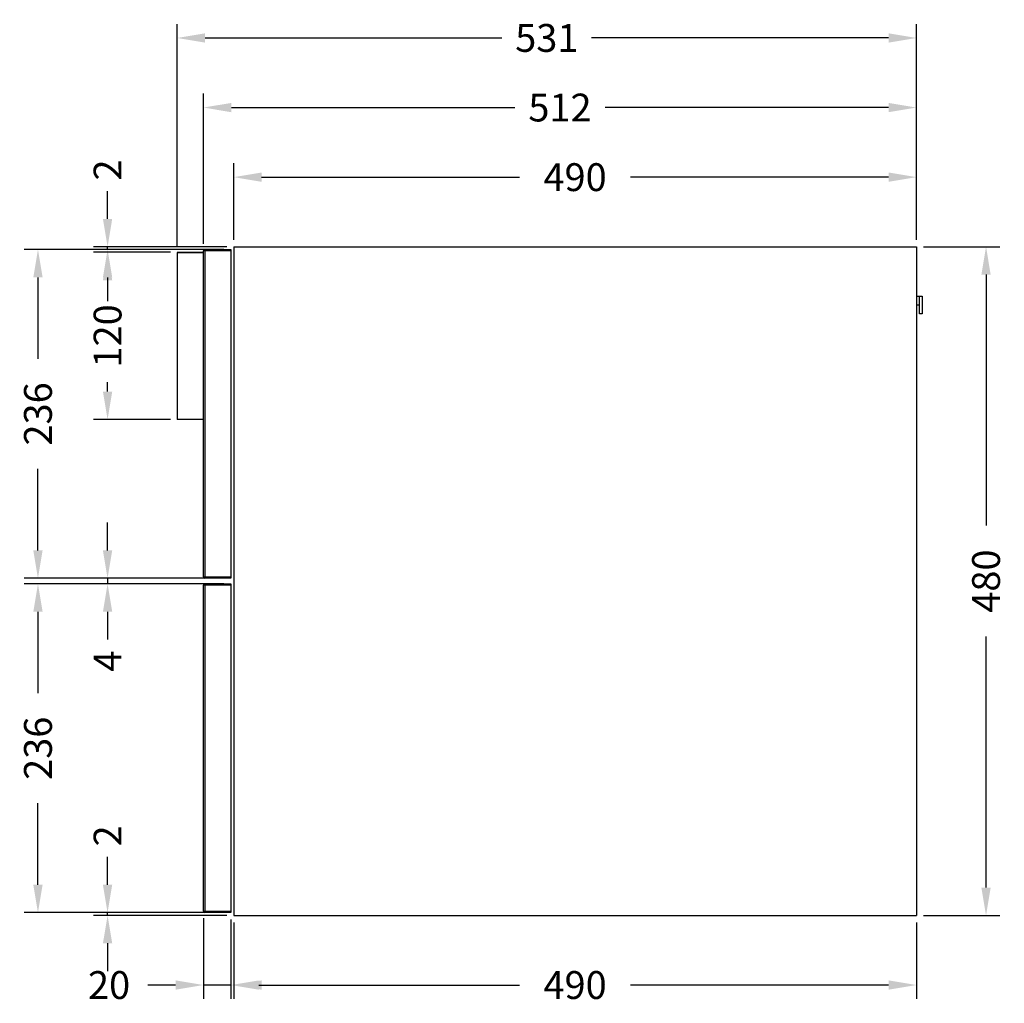
# Model space of a CAD drawing. Units: millimetres. Extents: x 437 to 2613, y 437 to 1908.
# Drawn here: x 1906 to 2613, y 1201 to 1908 of the extents above; entities that cross this region are included whole.
import ezdxf

# ---------------------------------------------------------------- set-up
doc = ezdxf.new("R2010")
doc.units = ezdxf.units.MM
doc.styles.add('BLAIR ITC', font='txt', dxfattribs={"height": 20})
doc.dimstyles.new('BLAIR ITC', dxfattribs={"dimtxt": 20, "dimasz": 20, "dimexe": 10, "dimexo": 5, "dimgap": 5, "dimtad": 0, "dimdec": 0, "dimdsep": 46, "dimtxsty": 'BLAIR ITC', "dimcen": 0.09, "dimclrd": 8, "dimclre": 8, "dimclrt": 256, "dimadec": 0, "dimazin": 0, "dimtfac": 1, "dimtdec": 0, "dimtmove": 0, "dimatfit": 3, "dimfxl": 1, "dimtfill": 1, "dimtolj": 1, "dimtzin": 0, "dimarcsym": 0})

# ---------------------------------------------------------------- blocks, each defined once
blk = doc.blocks.new('*D45')
at = {"color": 8, "lineweight": -2, "transparency": 16777216}
for p, q in [((2059.28, 1259.02), (2059.28, 1204.02)), ((2549.69, 1259.02), (2549.69, 1204.02)), ((2079.28, 1214.02), (2264.65, 1214.02)), ((2529.69, 1214.02), (2344.32, 1214.02))]:
    blk.add_line(p, q, dxfattribs=at)
at = {"color": 8, "transparency": 16777216}
for points in [[(2079.28, 1217.35), (2079.28, 1210.68), (2059.28, 1214.02)], [(2529.69, 1217.35), (2529.69, 1210.68), (2549.69, 1214.02)]]:
    blk.add_solid(points, dxfattribs=at)
at = {"layer": 'Defpoints', "color": 0, "transparency": 16777216}
for p in [(2059.28, 1264.02), (2549.69, 1264.02), (2549.69, 1214.02)]:
    blk.add_point(p, dxfattribs=at)
at = {"lineweight": 30, "transparency": 16777216, "insert": (2304.48, 1214.02), "char_height": 20, "attachment_point": 5, "style": 'BLAIR ITC', "bg_fill": 3, "box_fill_scale": 1.1, "bg_fill_color": 256, "bg_fill_true_color": 13158600, "bg_fill_transparency": 0}
blk.add_mtext('\\A1;490', dxfattribs=at)
blk = doc.blocks.new('*D46')
at = {"color": 8, "lineweight": -2, "transparency": 16777216}
for p, q in [((2037.56, 1262.02), (2037.56, 1204.02)), ((2057.28, 1261.02), (2057.28, 1204.02)), ((2017.56, 1214.02), (1997.56, 1214.02)), ((2057.28, 1214.02), (2037.56, 1214.02)), ((2077.28, 1214.02), (2097.28, 1214.02))]:
    blk.add_line(p, q, dxfattribs=at)
at = {"color": 8, "transparency": 16777216}
for points in [[(2017.56, 1217.35), (2017.56, 1210.68), (2037.56, 1214.02)], [(2077.28, 1217.35), (2077.28, 1210.68), (2057.28, 1214.02)]]:
    blk.add_solid(points, dxfattribs=at)
at = {"layer": 'Defpoints', "color": 0, "transparency": 16777216}
for p in [(2037.56, 1267.02), (2057.28, 1266.02), (2037.56, 1214.02)]:
    blk.add_point(p, dxfattribs=at)
at = {"lineweight": 30, "transparency": 16777216, "insert": (1969.73, 1214.02), "char_height": 20, "attachment_point": 5, "style": 'BLAIR ITC', "bg_fill": 3, "box_fill_scale": 1.1, "bg_fill_color": 256, "bg_fill_true_color": 13158600, "bg_fill_transparency": 0}
blk.add_mtext('\\A1;20', dxfattribs=at)
blk = doc.blocks.new('*D48')
at = {"color": 8, "lineweight": -2, "transparency": 16777216}
for p, q in [((2033.56, 1742.42), (1908.65, 1742.42)), ((1918.65, 1722.42), (1918.65, 1663.83)), ((1918.65, 1526.22), (1918.65, 1584.8)), ((2033.56, 1506.22), (1908.65, 1506.22))]:
    blk.add_line(p, q, dxfattribs=at)
at = {"color": 8, "transparency": 16777216}
for points in [[(1915.31, 1722.42), (1921.98, 1722.42), (1918.65, 1742.42)], [(1915.31, 1526.22), (1921.98, 1526.22), (1918.65, 1506.22)]]:
    blk.add_solid(points, dxfattribs=at)
at = {"layer": 'Defpoints', "color": 0, "transparency": 16777216}
for p in [(2038.56, 1742.42), (1918.65, 1506.22), (2038.56, 1506.22)]:
    blk.add_point(p, dxfattribs=at)
at = {"lineweight": 30, "transparency": 16777216, "insert": (1918.65, 1624.32), "char_height": 20, "attachment_point": 5, "rotation": 90, "style": 'BLAIR ITC', "bg_fill": 3, "box_fill_scale": 1.1, "bg_fill_color": 256, "bg_fill_true_color": 13158600, "bg_fill_transparency": 0}
blk.add_mtext('\\A1;236', dxfattribs=at)
blk = doc.blocks.new('*D49')
at = {"color": 8, "lineweight": -2, "transparency": 16777216}
for p, q in [((2059.28, 1749.42), (2059.28, 1804.42)), ((2549.69, 1749.42), (2549.69, 1804.42)), ((2079.28, 1794.42), (2264.65, 1794.42)), ((2529.69, 1794.42), (2344.32, 1794.42))]:
    blk.add_line(p, q, dxfattribs=at)
at = {"color": 8, "transparency": 16777216}
for points in [[(2079.28, 1797.75), (2079.28, 1791.08), (2059.28, 1794.42)], [(2529.69, 1797.75), (2529.69, 1791.08), (2549.69, 1794.42)]]:
    blk.add_solid(points, dxfattribs=at)
at = {"layer": 'Defpoints', "color": 0, "transparency": 16777216}
for p in [(2549.69, 1794.42), (2059.28, 1744.42), (2549.69, 1744.42)]:
    blk.add_point(p, dxfattribs=at)
at = {"lineweight": 30, "transparency": 16777216, "insert": (2304.48, 1794.42), "char_height": 20, "attachment_point": 5, "style": 'BLAIR ITC', "bg_fill": 3, "box_fill_scale": 1.1, "bg_fill_color": 256, "bg_fill_true_color": 13158600, "bg_fill_transparency": 0}
blk.add_mtext('\\A1;490', dxfattribs=at)
blk = doc.blocks.new('*D50')
at = {"color": 8, "lineweight": -2, "transparency": 16777216}
for p, q in [((2037.56, 1746.41), (2037.56, 1854.42)), ((2549.69, 1749.42), (2549.69, 1854.42)), ((2057.56, 1844.42), (2261.1, 1844.42)), ((2529.69, 1844.42), (2326.15, 1844.42))]:
    blk.add_line(p, q, dxfattribs=at)
at = {"color": 8, "transparency": 16777216}
for points in [[(2057.56, 1847.75), (2057.56, 1841.08), (2037.56, 1844.42)], [(2529.69, 1847.75), (2529.69, 1841.08), (2549.69, 1844.42)]]:
    blk.add_solid(points, dxfattribs=at)
at = {"layer": 'Defpoints', "color": 0, "transparency": 16777216}
for p in [(2037.56, 1844.42), (2037.56, 1741.41), (2549.69, 1744.42)]:
    blk.add_point(p, dxfattribs=at)
at = {"lineweight": 30, "transparency": 16777216, "insert": (2293.62, 1844.42), "char_height": 20, "attachment_point": 5, "style": 'BLAIR ITC', "bg_fill": 3, "box_fill_scale": 1.1, "bg_fill_color": 256, "bg_fill_true_color": 13158600, "bg_fill_transparency": 0}
blk.add_mtext('\\A1;512', dxfattribs=at)
blk = doc.blocks.new('*D51')
at = {"color": 8, "lineweight": -2, "transparency": 16777216}
for p, q in [((2018.65, 1745.11), (2018.65, 1904.42)), ((2549.69, 1749.42), (2549.69, 1904.42)), ((2038.65, 1894.42), (2251.97, 1894.42)), ((2529.69, 1894.42), (2316.36, 1894.42))]:
    blk.add_line(p, q, dxfattribs=at)
at = {"color": 8, "transparency": 16777216}
for points in [[(2038.65, 1897.75), (2038.65, 1891.08), (2018.65, 1894.42)], [(2529.69, 1897.75), (2529.69, 1891.08), (2549.69, 1894.42)]]:
    blk.add_solid(points, dxfattribs=at)
at = {"layer": 'Defpoints', "color": 0, "transparency": 16777216}
for p in [(2018.65, 1894.42), (2018.65, 1740.11), (2549.69, 1744.42)]:
    blk.add_point(p, dxfattribs=at)
at = {"lineweight": 30, "transparency": 16777216, "insert": (2284.17, 1894.42), "char_height": 20, "attachment_point": 5, "style": 'BLAIR ITC', "bg_fill": 3, "box_fill_scale": 1.1, "bg_fill_color": 256, "bg_fill_true_color": 13158600, "bg_fill_transparency": 0}
blk.add_mtext('\\A1;531', dxfattribs=at)
blk = doc.blocks.new('*D52')
at = {"color": 8, "lineweight": -2, "transparency": 16777216}
for p, q in [((2033.56, 1502.22), (1908.65, 1502.22)), ((1918.65, 1482.22), (1918.65, 1423.63)), ((1918.65, 1286.02), (1918.65, 1344.6)), ((2033.56, 1266.02), (1908.65, 1266.02))]:
    blk.add_line(p, q, dxfattribs=at)
at = {"color": 8, "transparency": 16777216}
for points in [[(1915.31, 1482.22), (1921.98, 1482.22), (1918.65, 1502.22)], [(1915.31, 1286.02), (1921.98, 1286.02), (1918.65, 1266.02)]]:
    blk.add_solid(points, dxfattribs=at)
at = {"layer": 'Defpoints', "color": 0, "transparency": 16777216}
for p in [(2038.56, 1502.22), (1918.65, 1266.02), (2038.56, 1266.02)]:
    blk.add_point(p, dxfattribs=at)
at = {"lineweight": 30, "transparency": 16777216, "insert": (1918.65, 1384.12), "char_height": 20, "attachment_point": 5, "rotation": 90, "style": 'BLAIR ITC', "bg_fill": 3, "box_fill_scale": 1.1, "bg_fill_color": 256, "bg_fill_true_color": 13158600, "bg_fill_transparency": 0}
blk.add_mtext('\\A1;236', dxfattribs=at)
blk = doc.blocks.new('*D53')
at = {"color": 8, "lineweight": -2, "transparency": 16777216}
for p, q in [((1968.65, 1286.02), (1968.65, 1306.02)), ((2052.28, 1266.02), (1958.65, 1266.02)), ((2054.28, 1264.02), (1958.65, 1264.02)), ((1968.65, 1264.02), (1968.65, 1266.02)), ((1968.65, 1244.02), (1968.65, 1224.02))]:
    blk.add_line(p, q, dxfattribs=at)
at = {"color": 8, "transparency": 16777216}
for points in [[(1965.31, 1286.02), (1971.98, 1286.02), (1968.65, 1266.02)], [(1965.31, 1244.02), (1971.98, 1244.02), (1968.65, 1264.02)]]:
    blk.add_solid(points, dxfattribs=at)
at = {"layer": 'Defpoints', "color": 0, "transparency": 16777216}
for p in [(1968.65, 1266.02), (2057.28, 1266.02), (2059.28, 1264.02)]:
    blk.add_point(p, dxfattribs=at)
at = {"lineweight": 30, "transparency": 16777216, "insert": (1968.65, 1321.17), "char_height": 20, "attachment_point": 5, "rotation": 90, "style": 'BLAIR ITC', "bg_fill": 3, "box_fill_scale": 1.1, "bg_fill_color": 256, "bg_fill_true_color": 13158600, "bg_fill_transparency": 0}
blk.add_mtext('\\A1;2', dxfattribs=at)
blk = doc.blocks.new('*D54')
at = {"color": 8, "lineweight": -2, "transparency": 16777216}
for p, q in [((1968.65, 1526.22), (1968.65, 1546.22)), ((2052.28, 1506.22), (1958.65, 1506.22)), ((2052.28, 1502.22), (1958.65, 1502.22)), ((1968.65, 1506.22), (1968.65, 1502.22)), ((1968.65, 1482.22), (1968.65, 1462.22))]:
    blk.add_line(p, q, dxfattribs=at)
at = {"color": 8, "transparency": 16777216}
for points in [[(1965.31, 1526.22), (1971.98, 1526.22), (1968.65, 1506.22)], [(1965.31, 1482.22), (1971.98, 1482.22), (1968.65, 1502.22)]]:
    blk.add_solid(points, dxfattribs=at)
at = {"layer": 'Defpoints', "color": 0, "transparency": 16777216}
for p in [(1968.65, 1502.22), (2057.28, 1506.22), (2057.28, 1502.22)]:
    blk.add_point(p, dxfattribs=at)
at = {"lineweight": 30, "transparency": 16777216, "insert": (1968.65, 1446.68), "char_height": 20, "attachment_point": 5, "rotation": 90, "style": 'BLAIR ITC', "bg_fill": 3, "box_fill_scale": 1.1, "bg_fill_color": 256, "bg_fill_true_color": 13158600, "bg_fill_transparency": 0}
blk.add_mtext('\\A1;4', dxfattribs=at)
blk = doc.blocks.new('*D55')
at = {"color": 8, "lineweight": -2, "transparency": 16777216}
for p, q in [((1968.65, 1764.42), (1968.65, 1784.42)), ((2054.28, 1744.42), (1958.65, 1744.42)), ((2052.28, 1742.42), (1958.65, 1742.42)), ((1968.65, 1742.42), (1968.65, 1744.42)), ((1968.65, 1722.42), (1968.65, 1702.42))]:
    blk.add_line(p, q, dxfattribs=at)
at = {"color": 8, "transparency": 16777216}
for points in [[(1965.31, 1764.42), (1971.98, 1764.42), (1968.65, 1744.42)], [(1965.31, 1722.42), (1971.98, 1722.42), (1968.65, 1742.42)]]:
    blk.add_solid(points, dxfattribs=at)
at = {"layer": 'Defpoints', "color": 0, "transparency": 16777216}
for p in [(1968.65, 1742.42), (2057.28, 1742.42), (2059.28, 1744.42)]:
    blk.add_point(p, dxfattribs=at)
at = {"lineweight": 30, "transparency": 16777216, "insert": (1968.65, 1799.57), "char_height": 20, "attachment_point": 5, "rotation": 90, "style": 'BLAIR ITC', "bg_fill": 3, "box_fill_scale": 1.1, "bg_fill_color": 256, "bg_fill_true_color": 13158600, "bg_fill_transparency": 0}
blk.add_mtext('\\A1;2', dxfattribs=at)
blk = doc.blocks.new('*D56')
at = {"color": 8, "lineweight": -2, "transparency": 16777216}
for p, q in [((2013.95, 1740.41), (1958.65, 1740.41)), ((1968.65, 1720.41), (1968.65, 1713.53)), ((1968.65, 1640.31), (1968.65, 1647.2)), ((2013.95, 1620.31), (1958.65, 1620.31))]:
    blk.add_line(p, q, dxfattribs=at)
at = {"color": 8, "transparency": 16777216}
for points in [[(1965.31, 1720.41), (1971.98, 1720.41), (1968.65, 1740.41)], [(1965.31, 1640.31), (1971.98, 1640.31), (1968.65, 1620.31)]]:
    blk.add_solid(points, dxfattribs=at)
at = {"layer": 'Defpoints', "color": 0, "transparency": 16777216}
for p in [(2018.95, 1740.41), (1968.65, 1620.31), (2018.95, 1620.31)]:
    blk.add_point(p, dxfattribs=at)
at = {"lineweight": 30, "transparency": 16777216, "insert": (1968.65, 1680.36), "char_height": 20, "attachment_point": 5, "rotation": 90, "style": 'BLAIR ITC', "bg_fill": 3, "box_fill_scale": 1.1, "bg_fill_color": 256, "bg_fill_true_color": 13158600, "bg_fill_transparency": 0}
blk.add_mtext('\\A1;120', dxfattribs=at)
blk = doc.blocks.new('*D57')
at = {"color": 8, "lineweight": -2, "transparency": 16777216}
for p, q in [((2554.69, 1744.42), (2609.69, 1744.42)), ((2599.69, 1724.42), (2599.69, 1544.09)), ((2599.69, 1284.02), (2599.69, 1464.34)), ((2554.69, 1264.02), (2609.69, 1264.02))]:
    blk.add_line(p, q, dxfattribs=at)
at = {"color": 8, "transparency": 16777216}
for points in [[(2596.35, 1724.42), (2603.02, 1724.42), (2599.69, 1744.42)], [(2596.35, 1284.02), (2603.02, 1284.02), (2599.69, 1264.02)]]:
    blk.add_solid(points, dxfattribs=at)
at = {"layer": 'Defpoints', "color": 0, "transparency": 16777216}
for p in [(2549.69, 1744.42), (2549.69, 1264.02), (2599.69, 1264.02)]:
    blk.add_point(p, dxfattribs=at)
at = {"lineweight": 30, "transparency": 16777216, "insert": (2599.69, 1504.22), "char_height": 20, "attachment_point": 5, "rotation": 90, "style": 'BLAIR ITC', "bg_fill": 3, "box_fill_scale": 1.1, "bg_fill_color": 256, "bg_fill_true_color": 13158600, "bg_fill_transparency": 0}
blk.add_mtext('\\A1;480', dxfattribs=at)

msp = doc.modelspace()

# ---------------------------------------------------------------- linework, layer by layer
at = {"lineweight": 30}
for p, q in [((2018.95, 1740.41), (2018.65, 1740.11)), ((2018.65, 1740.11), (2018.65, 1620.61)), ((2028.65, 1740.11), (2018.65, 1740.11)), ((2018.95, 1740.41), (2028.65, 1740.41)), ((2028.65, 1740.41), (2037.56, 1740.41)), ((2037.56, 1740.11), (2028.65, 1740.11)), ((2037.56, 1507.22), (2037.56, 1741.41)), ((2038.56, 1741.41), (2037.56, 1741.41)), ((2038.56, 1742.42), (2038.56, 1741.41)), ((2038.56, 1742.42), (2057.28, 1742.42)), ((2038.56, 1741.41), (2038.56, 1507.22)), ((2057.28, 1741.41), (2038.56, 1741.41)), ((2057.28, 1742.42), (2057.28, 1741.41)), ((2057.28, 1741.41), (2057.28, 1507.22)), ((2059.28, 1744.42), (2059.28, 1264.02)), ((2059.28, 1744.42), (2549.69, 1744.42)), ((2549.69, 1744.42), (2549.69, 1264.02)), ((2549.69, 1708.89), (2551.79, 1708.89)), ((2551.79, 1702.68), (2551.79, 1708.89)), ((2551.79, 1708.89), (2553.79, 1708.89)), ((2553.79, 1708.89), (2553.79, 1696.28)), ((2549.69, 1702.68), (2551.79, 1702.68)), ((2551.99, 1702.68), (2551.79, 1702.68)), ((2551.99, 1696.28), (2551.99, 1702.68)), ((2553.79, 1696.28), (2551.99, 1696.28)), ((2018.65, 1620.61), (2018.95, 1620.31)), ((2018.65, 1620.61), (2028.65, 1620.61)), ((2028.65, 1620.31), (2018.95, 1620.31)), ((2028.65, 1620.61), (2037.56, 1620.61)), ((2037.56, 1620.31), (2028.65, 1620.31)), ((2037.56, 1507.22), (2038.56, 1507.22)), ((2038.56, 1507.22), (2057.28, 1507.22)), ((2038.56, 1507.22), (2038.56, 1506.22)), ((2057.28, 1507.22), (2057.28, 1506.22)), ((2038.56, 1501.21), (2037.56, 1501.21)), ((2037.56, 1267.02), (2037.56, 1501.21)), ((2057.28, 1506.22), (2038.56, 1506.22)), ((2038.56, 1502.22), (2038.56, 1501.21)), ((2038.56, 1502.22), (2057.28, 1502.22)), ((2057.28, 1501.21), (2038.56, 1501.21)), ((2038.56, 1501.21), (2038.56, 1267.02)), ((2057.28, 1502.22), (2057.28, 1501.21)), ((2057.28, 1501.21), (2057.28, 1267.02)), ((2037.56, 1267.02), (2038.56, 1267.02)), ((2038.56, 1267.02), (2057.28, 1267.02)), ((2038.56, 1267.02), (2038.56, 1266.02)), ((2057.28, 1267.02), (2057.28, 1266.02)), ((2057.28, 1266.02), (2038.56, 1266.02)), ((2059.28, 1264.02), (2549.69, 1264.02))]:
    msp.add_line(p, q, dxfattribs=at)
for centre, start, end in [((2038.56, 1741.41), 90, 180), ((2038.56, 1507.22), 180, 270), ((2038.56, 1501.21), 90, 180), ((2038.56, 1267.02), 180, 270)]:
    msp.add_arc(centre, 1, start, end, dxfattribs=at)

# ---------------------------------------------------------------- next in the draw order: dimensions: what is measured, and where the dimension line sits
for base, p1, p2, picture, middle in [((2549.69, 1794.42), (2059.28, 1744.42), (2549.69, 1744.42), '*D49', (2304.48, 1794.42)), ((2549.69, 1214.02), (2059.28, 1264.02), (2549.69, 1264.02), '*D45', (2304.48, 1214.02))]:
    dim = msp.add_linear_dim(base=base, p1=p1, p2=p2, dimstyle='BLAIR ITC', dxfattribs=at)
    dim.commit()
    dim.dimension.update_dxf_attribs({"geometry": picture, "text_midpoint": middle})
dim = msp.add_linear_dim(base=(1918.65, 1506.22), p1=(2038.56, 1742.42), p2=(2038.56, 1506.22), angle=90, dimstyle='BLAIR ITC', dxfattribs=at)
dim.commit()
dim.dimension.update_dxf_attribs({"geometry": '*D48', "text_midpoint": (1918.65, 1624.32)})

# ---------------------------------------------------------------- next in the draw order: dimensions: what is measured, and where the dimension line sits
for base, p1, p2, picture, middle in [((2037.56, 1844.42), (2549.69, 1744.42), (2037.56, 1741.41), '*D50', (2293.62, 1844.42)), ((2037.56, 1214.02), (2057.28, 1266.02), (2037.56, 1267.02), '*D46', (1969.73, 1214.02))]:
    dim = msp.add_linear_dim(base=base, p1=p1, p2=p2, dimstyle='BLAIR ITC', dxfattribs=at)
    dim.commit()
    dim.dimension.update_dxf_attribs({"geometry": picture, "text_midpoint": middle})

# ---------------------------------------------------------------- next in the draw order: dimensions: what is measured, and where the dimension line sits
dim = msp.add_linear_dim(base=(2018.65, 1894.42), p1=(2549.69, 1744.42), p2=(2018.65, 1740.11), dimstyle='BLAIR ITC', dxfattribs=at)
dim.commit()
dim.dimension.update_dxf_attribs({"geometry": '*D51', "text_midpoint": (2284.17, 1894.42)})
dim = msp.add_linear_dim(base=(1918.65, 1266.02), p1=(2038.56, 1502.22), p2=(2038.56, 1266.02), angle=90, dimstyle='BLAIR ITC', dxfattribs=at)
dim.commit()
dim.dimension.update_dxf_attribs({"geometry": '*D52', "text_midpoint": (1918.65, 1384.12)})

# ---------------------------------------------------------------- next in the draw order: dimensions: what is measured, and where the dimension line sits
dim = msp.add_linear_dim(base=(1968.65, 1742.42), p1=(2059.28, 1744.42), p2=(2057.28, 1742.42), angle=90, dimstyle='BLAIR ITC', dxfattribs=at)
dim.commit()
dim.dimension.update_dxf_attribs({"geometry": '*D55', "text_midpoint": (1968.65, 1799.57), "dimtype": 160})
for base, p1, p2, picture, middle in [((2599.69, 1264.02), (2549.69, 1744.42), (2549.69, 1264.02), '*D57', (2599.69, 1504.22)), ((1968.65, 1502.22), (2057.28, 1506.22), (2057.28, 1502.22), '*D54', (1968.65, 1446.68)), ((1968.65, 1266.02), (2059.28, 1264.02), (2057.28, 1266.02), '*D53', (1968.65, 1321.17))]:
    dim = msp.add_linear_dim(base=base, p1=p1, p2=p2, angle=90, dimstyle='BLAIR ITC', dxfattribs=at)
    dim.commit()
    dim.dimension.update_dxf_attribs({"geometry": picture, "text_midpoint": middle})

# ---------------------------------------------------------------- next in the draw order: dimensions: what is measured, and where the dimension line sits
dim = msp.add_linear_dim(base=(1968.65, 1620.31), p1=(2018.95, 1740.41), p2=(2018.95, 1620.31), angle=90, dimstyle='BLAIR ITC', dxfattribs=at)
dim.commit()
dim.dimension.update_dxf_attribs({"geometry": '*D56', "text_midpoint": (1968.65, 1680.36)})

doc.saveas('drawing.dxf')
